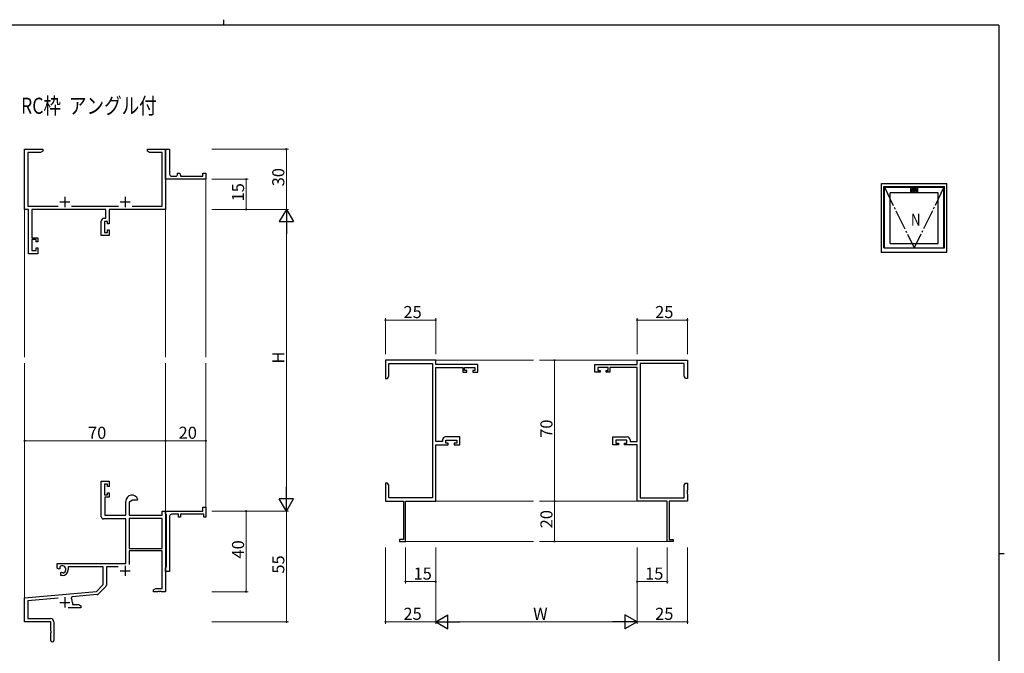
# Model space of a CAD drawing. Extents: x 0 to 793, y 0 to 564.
# Drawn here: x 287 to 776, y 249 to 564 of the extents above; entities that cross this region are included whole.
import ezdxf

# ---------------------------------------------------------------- set-up
doc = ezdxf.new("R2010")
doc.units = 0
doc.linetypes.add('YCENTER_1', pattern=[13, 10, -1, 1, -1])
doc.layers.add('USER1', color=3, linetype='CONTINUOUS')
doc.layers.add('YKK_ZWAK', color=7, linetype='CONTINUOUS')
for name, color, linetype, lineweight in [('YKK_11', 7, 'CONTINUOUS', 30), ('YKK_12', 2, 'CONTINUOUS', 13), ('YKK_A1', 4, 'CONTINUOUS', 30), ('YKK_D', 6, 'CONTINUOUS', 13)]:
    doc.layers.add(name, color=color, linetype=linetype, lineweight=lineweight)
doc.styles.get("Standard").update_dxf_attribs({"font": 'ROMANS.SHX', "bigfont": 'EXTFONT.SHX'})
doc.styles.add('text-b', font='extslim2.shx', dxfattribs={"width": 0.8, "bigfont": 'extfont2.shx'})

# ---------------------------------------------------------------- blocks, each defined once
blk = doc.blocks.new('A201')
at = {"layer": 'YKK_ZWAK', "color": 254, "linetype": 'Continuous'}
for p, q in [((571, 410), (21, 410)), ((571, 410), (571, 35)), ((571, 222.5), (573, 222.5))]:
    blk.add_line(p, q, dxfattribs=at)
at = {"layer": 'YKK_ZWAK', "color": 8, "linetype": 'Continuous'}
blk.add_line((296.01, 412), (296.01, 410), dxfattribs=at)

msp = doc.modelspace()

# ---------------------------------------------------------------- linework, layer by layer
at = {"layer": 'YKK_11', "color": 0, "linetype": 'ByBlock', "lineweight": -2}
for p, q in [((288.99, 469.89), (288.99, 499.89)), ((288.99, 499.89), (297.99, 499.89)), ((297.99, 498.89), (296.9, 498.26)), ((297.99, 499.89), (297.99, 498.89)), ((349.99, 498.89), (349.99, 499.89)), ((349.99, 499.89), (353.53, 499.89)), ((351.08, 498.26), (349.99, 498.89)), ((353.53, 499.89), (353.71, 499.77)), ((353.71, 499.77), (354.26, 499.77)), ((354.26, 499.77), (354.45, 499.89)), ((354.45, 499.89), (354.53, 499.89)), ((354.53, 499.89), (354.71, 499.77)), ((354.71, 499.77), (355.26, 499.77)), ((355.26, 499.77), (355.45, 499.89)), ((355.45, 499.89), (358.99, 499.89)), ((358.99, 486.39), (358.99, 499.89)), ((358.99, 499.89), (360.99, 499.89)), ((358.99, 499.89), (358.99, 469.89)), ((360.99, 499.89), (360.99, 487.39)), ((296.9, 498.26), (290.62, 498.26)), ((290.62, 498.26), (290.62, 471.52)), ((357.36, 498.26), (351.08, 498.26)), ((357.36, 471.52), (357.36, 498.26)), ((358.99, 484.89), (358.99, 486.39)), ((378.99, 484.89), (358.99, 484.89)), ((361.99, 486.39), (363.99, 486.39)), ((364.99, 487.39), (364.99, 487.89)), ((364.99, 487.89), (365.49, 487.89)), ((366.49, 486.89), (366.49, 486.39)), ((366.49, 486.39), (377.49, 486.39)), ((377.49, 486.39), (377.49, 487.89)), ((377.49, 487.89), (378.99, 487.89)), ((378.99, 487.89), (378.99, 484.89)), ((290.99, 469.89), (288.99, 469.89)), ((290.62, 471.52), (305.64, 471.52)), ((290.99, 447.89), (290.99, 469.89)), ((329.36, 469.89), (292.62, 469.89)), ((292.62, 469.89), (292.62, 455.69)), ((312.34, 471.52), (335.64, 471.52)), ((329.36, 465.49), (329.36, 469.89)), ((358.99, 469.89), (330.99, 469.89)), ((330.99, 469.89), (330.99, 462.69)), ((342.34, 471.52), (357.36, 471.52)), ((328.59, 465.49), (329.36, 465.49)), ((327.09, 456.89), (327.09, 463.99)), ((330.19, 463.86), (328.72, 463.86)), ((328.72, 463.86), (328.72, 458.39)), ((330.19, 462.69), (330.19, 463.86)), ((330.99, 462.69), (330.19, 462.69)), ((292.62, 455.69), (295.59, 455.69)), ((294.79, 454.89), (292.62, 454.89)), ((292.62, 454.89), (292.62, 449.39)), ((294.79, 453.79), (294.79, 454.89)), ((295.59, 455.69), (295.59, 453.79)), ((330.99, 456.89), (327.09, 456.89)), ((328.72, 458.39), (330.19, 458.39)), ((330.19, 458.39), (330.19, 459.69)), ((330.19, 459.69), (330.99, 459.69)), ((330.99, 459.69), (330.99, 456.89)), ((295.59, 453.79), (294.79, 453.79)), ((294.79, 449.39), (294.79, 450.79)), ((294.79, 450.79), (295.59, 450.79)), ((295.59, 450.79), (295.59, 447.89)), ((295.59, 447.89), (290.99, 447.89)), ((292.62, 449.39), (294.79, 449.39)), ((493.18, 394.89), (468.18, 394.89)), ((468.18, 394.89), (468.18, 385.89)), ((469.81, 386.99), (469.81, 393.26)), ((469.81, 393.26), (491.55, 393.26)), ((491.55, 393.26), (491.55, 326.52)), ((493.18, 392.89), (493.18, 394.89)), ((514.18, 392.89), (493.18, 392.89)), ((493.18, 354.52), (493.18, 391.26)), ((493.18, 391.26), (506.68, 391.26)), ((506.68, 391.26), (506.68, 388.99)), ((507.48, 389.79), (507.48, 391.26)), ((507.48, 391.26), (512.68, 391.26)), ((512.68, 391.26), (512.68, 389.79)), ((514.18, 388.99), (514.18, 392.89)), ((572.18, 388.99), (572.18, 392.89)), ((572.18, 392.89), (593.18, 392.89)), ((578.88, 391.26), (573.68, 391.26)), ((573.68, 391.26), (573.68, 389.79)), ((578.88, 389.79), (578.88, 391.26)), ((593.18, 391.26), (579.68, 391.26)), ((579.68, 391.26), (579.68, 388.99)), ((593.18, 392.89), (593.18, 394.89)), ((593.18, 394.89), (618.18, 394.89)), ((593.18, 354.52), (593.18, 391.26)), ((594.81, 393.26), (594.81, 326.52)), ((616.55, 393.26), (594.81, 393.26)), ((616.55, 386.99), (616.55, 393.26)), ((618.18, 394.89), (618.18, 385.89)), ((469.18, 385.89), (469.81, 386.99)), ((506.68, 388.99), (508.58, 388.99)), ((508.58, 389.79), (507.48, 389.79)), ((508.58, 388.99), (508.58, 389.79)), ((512.68, 389.79), (511.58, 389.79)), ((511.58, 389.79), (511.58, 388.99)), ((511.58, 388.99), (514.18, 388.99)), ((574.78, 388.99), (572.18, 388.99)), ((573.68, 389.79), (574.78, 389.79)), ((574.78, 389.79), (574.78, 388.99)), ((577.78, 388.99), (577.78, 389.79)), ((577.78, 389.79), (578.88, 389.79)), ((579.68, 388.99), (577.78, 388.99)), ((617.18, 385.89), (616.55, 386.99)), ((468.18, 385.89), (469.18, 385.89)), ((618.18, 385.89), (617.18, 385.89)), ((496.58, 354.52), (493.18, 354.52)), ((493.18, 324.89), (493.18, 352.89)), ((493.18, 352.89), (499.38, 352.89)), ((496.58, 355.29), (496.58, 354.52)), ((505.18, 356.79), (498.08, 356.79)), ((498.21, 353.69), (498.21, 355.16)), ((498.21, 355.16), (503.68, 355.16)), ((499.38, 353.69), (498.21, 353.69)), ((499.38, 352.89), (499.38, 353.69)), ((503.68, 353.69), (502.38, 353.69)), ((502.38, 353.69), (502.38, 352.89)), ((502.38, 352.89), (505.18, 352.89)), ((503.68, 355.16), (503.68, 353.69)), ((505.18, 352.89), (505.18, 356.79)), ((581.18, 352.89), (581.18, 356.79)), ((581.18, 356.79), (588.28, 356.79)), ((583.98, 352.89), (581.18, 352.89)), ((588.15, 355.16), (582.68, 355.16)), ((582.68, 355.16), (582.68, 353.69)), ((582.68, 353.69), (583.98, 353.69)), ((583.98, 353.69), (583.98, 352.89)), ((586.98, 352.89), (586.98, 353.69)), ((586.98, 353.69), (588.15, 353.69)), ((593.18, 352.89), (586.98, 352.89)), ((588.15, 353.69), (588.15, 355.16)), ((589.78, 355.29), (589.78, 354.52)), ((589.78, 354.52), (593.18, 354.52)), ((593.18, 324.89), (593.18, 352.89)), ((327.09, 317.09), (327.09, 334.89)), ((327.09, 334.89), (330.99, 334.89)), ((330.19, 333.39), (328.72, 333.39)), ((328.72, 333.39), (328.72, 327.99)), ((330.19, 332.09), (330.19, 333.39)), ((330.99, 334.89), (330.99, 332.09)), ((469.18, 333.89), (468.18, 333.89)), ((468.18, 333.89), (468.18, 330.35)), ((469.81, 332.8), (469.18, 333.89)), ((469.81, 326.52), (469.81, 332.8)), ((616.55, 332.8), (617.18, 333.89)), ((616.55, 326.52), (616.55, 332.8)), ((617.18, 333.89), (618.18, 333.89)), ((618.18, 333.89), (618.18, 330.35)), ((328.72, 327.99), (330.19, 327.99)), ((330.99, 332.09), (330.19, 332.09)), ((330.19, 327.99), (330.19, 329.09)), ((330.19, 329.09), (330.99, 329.09)), ((330.99, 329.09), (330.99, 326.79)), ((468.18, 330.35), (468.3, 330.17)), ((468.3, 329.62), (468.18, 329.44)), ((468.18, 329.44), (468.18, 329.35)), ((468.18, 329.35), (468.3, 329.17)), ((468.3, 328.62), (468.18, 328.44)), ((468.18, 328.44), (468.18, 324.89)), ((468.3, 330.17), (468.3, 329.62)), ((468.3, 329.17), (468.3, 328.62)), ((618.18, 330.35), (618.06, 330.17)), ((618.06, 330.17), (618.06, 329.62)), ((618.06, 329.62), (618.18, 329.44)), ((618.18, 329.35), (618.06, 329.17)), ((618.06, 329.17), (618.06, 328.62)), ((618.06, 328.62), (618.18, 328.44)), ((618.18, 329.44), (618.18, 329.35)), ((618.18, 328.44), (618.18, 324.89)), ((330.99, 326.79), (328.89, 326.79)), ((328.89, 326.79), (328.89, 317.89)), ((339.29, 317.89), (339.29, 324.89)), ((342.59, 325.39), (340.92, 324.43)), ((340.92, 324.43), (340.92, 317.89)), ((344.87, 325.39), (342.59, 325.39)), ((345.15, 325.78), (344.87, 325.39)), ((468.18, 324.89), (477.18, 324.89)), ((491.55, 326.52), (469.81, 326.52)), ((477.18, 324.89), (477.18, 305.79)), ((478.18, 304.89), (478.18, 324.89)), ((478.18, 324.89), (493.18, 324.89)), ((608.18, 324.89), (593.18, 324.89)), ((594.81, 326.52), (616.55, 326.52)), ((608.18, 304.89), (608.18, 324.89)), ((618.18, 324.89), (609.18, 324.89)), ((609.18, 324.89), (609.18, 305.79)), ((328.89, 317.89), (339.29, 317.89)), ((340.92, 317.89), (357.36, 317.89)), ((357.36, 317.89), (357.36, 319.89)), ((357.36, 319.89), (358.99, 319.89)), ((358.99, 318.59), (358.99, 319.89)), ((358.99, 319.89), (377.49, 319.89)), ((358.99, 319.89), (358.99, 279.89)), ((359.19, 318.39), (358.99, 318.59)), ((359.49, 318.09), (359.19, 318.39)), ((359.49, 292.19), (359.49, 318.09)), ((365.49, 318.39), (361.99, 318.39)), ((365.49, 316.89), (365.49, 318.39)), ((377.99, 318.39), (366.49, 318.39)), ((366.49, 318.39), (366.49, 316.89)), ((377.49, 319.89), (377.49, 321.89)), ((377.49, 321.89), (378.99, 321.89)), ((377.99, 316.89), (377.99, 318.39)), ((378.99, 321.89), (378.99, 316.89)), ((339.29, 316.09), (328.09, 316.09)), ((339.29, 293.89), (339.29, 316.09)), ((357.36, 316.26), (340.92, 316.26)), ((340.92, 316.26), (340.92, 301.39)), ((357.36, 316.26), (340.92, 316.26)), ((357.36, 301.39), (357.36, 316.26)), ((360.99, 317.39), (360.99, 302.35)), ((366.49, 316.89), (365.49, 316.89)), ((378.99, 316.89), (377.99, 316.89)), ((477.18, 305.79), (475.18, 305.79)), ((475.18, 305.79), (475.18, 304.89)), ((475.18, 304.89), (478.18, 304.89)), ((611.18, 304.89), (608.18, 304.89)), ((609.18, 305.79), (611.18, 305.79)), ((611.18, 305.79), (611.18, 304.89)), ((340.92, 301.39), (357.36, 301.39)), ((357.36, 300.19), (340.92, 300.19)), ((340.92, 300.19), (340.92, 293.32)), ((357.36, 281.52), (357.36, 300.19)), ((360.99, 302.35), (360.87, 302.17)), ((360.87, 302.17), (360.87, 301.62)), ((360.87, 301.62), (360.99, 301.44)), ((360.99, 301.44), (360.99, 297.35)), ((305.19, 291.53), (305.19, 293.89)), ((305.19, 293.89), (339.29, 293.89)), ((360.99, 297.35), (360.87, 297.17)), ((360.87, 297.17), (360.87, 296.62)), ((360.87, 296.62), (360.99, 296.44)), ((360.99, 296.44), (360.99, 289.89)), ((306.09, 291.01), (305.19, 291.53)), ((306.44, 291.21), (306.09, 291.01)), ((306.43, 292.18), (306.46, 291.72)), ((306.46, 291.72), (306.44, 291.21)), ((306.99, 289.45), (307.34, 289.65)), ((306.99, 287.89), (306.99, 289.45)), ((307.34, 289.65), (307.79, 289.42)), ((307.79, 289.42), (308.17, 289.16)), ((327.99, 292.26), (310.69, 292.26)), ((310.69, 292.26), (310.69, 290.89)), ((327.99, 283.39), (327.99, 292.26)), ((335.53, 292.26), (329.62, 292.26)), ((329.62, 292.26), (329.62, 283.13)), ((358.99, 291.69), (359.19, 291.89)), ((358.99, 289.89), (358.99, 291.69)), ((360.99, 289.89), (358.99, 289.89)), ((359.19, 291.89), (359.49, 292.19)), ((307.69, 287.89), (306.99, 287.89)), ((288.99, 276.89), (324.61, 280.01)), ((324.61, 280.01), (327.99, 283.39)), ((329.33, 282.43), (325.6, 278.7)), ((352.99, 280.89), (354.08, 281.52)), ((352.99, 279.89), (352.99, 280.89)), ((355.03, 279.89), (352.99, 279.89)), ((354.08, 281.52), (357.36, 281.52)), ((355.21, 280.01), (355.03, 279.89)), ((355.76, 280.01), (355.21, 280.01)), ((355.95, 279.89), (355.76, 280.01)), ((356.03, 279.89), (355.95, 279.89)), ((356.21, 280.01), (356.03, 279.89)), ((356.76, 280.01), (356.21, 280.01)), ((356.95, 279.89), (356.76, 280.01)), ((358.99, 279.89), (356.95, 279.89)), ((288.99, 264.89), (288.99, 276.89)), ((305.62, 276.71), (290.62, 275.4)), ((290.62, 275.4), (290.62, 266.52)), ((312.51, 277.32), (312.13, 276.55)), ((324.98, 278.41), (312.51, 277.32)), ((312.69, 274.59), (312.69, 273.52)), ((316.99, 271.89), (310.64, 271.89)), ((312.69, 273.52), (315.9, 273.52)), ((315.9, 273.52), (316.99, 272.89)), ((316.99, 272.89), (316.99, 271.89)), ((301.99, 264.89), (288.99, 264.89)), ((290.62, 266.52), (301.89, 266.52)), ((301.99, 260.35), (301.99, 264.89)), ((303.49, 264.92), (303.49, 255.64)), ((302.11, 260.17), (301.99, 260.35)), ((301.99, 259.44), (302.11, 259.62)), ((301.99, 255.64), (301.99, 259.44)), ((302.11, 259.62), (302.11, 260.17))]:
    msp.add_line(p, q, dxfattribs=at)
at = {"layer": 'YKK_11', "color": 2}
for p, q in [((308.99, 476.09), (308.99, 471.09)), ((338.99, 476.09), (338.99, 471.09)), ((306.49, 473.59), (311.49, 473.59)), ((336.49, 473.59), (341.49, 473.59)), ((336.49, 290.19), (341.49, 290.19)), ((338.99, 292.69), (338.99, 287.69)), ((306.49, 274.59), (311.49, 274.59)), ((308.99, 277.09), (308.99, 272.09))]:
    msp.add_line(p, q, dxfattribs=at)
at = {"layer": 'YKK_11', "color": 0, "linetype": 'ByBlock', "lineweight": -2}
for centre, radius, start, end in [((361.99, 487.39), 1, 180.0001, 270.0001), ((363.99, 487.39), 1, 270.0001, 0.0001), ((365.49, 486.89), 1, 0.0001, 90.0001), ((328.59, 463.99), 1.5, 90, 180), ((498.08, 355.29), 1.5, 90, 180), ((588.28, 355.29), 1.5, 0, 90), ((342.29, 324.89), 3, 17.2353, 180), ((361.99, 317.39), 1, 90, 180), ((328.09, 317.09), 1, 180, 270), ((307.69, 290.89), 1.8, 285.3669, 134.6331), ((307.69, 290.89), 3, 270, 360), ((328.62, 283.13), 1, 315, 360), ((308.99, 274.59), 3.7, 0, 31.9633), ((324.89, 279.4), 1, 275, 315), ((301.89, 264.92), 1.6, 0, 90), ((302.74, 255.64), 0.75, 180, 0)]:
    msp.add_arc(centre, radius, start, end, dxfattribs=at)
at = {"layer": 'YKK_12'}
for p, q in [((378.99, 485.19), (378.99, 396.39)), ((288.99, 469.89), (288.99, 396.39)), ((358.99, 469.89), (358.99, 396.39)), ((288.99, 393.39), (288.99, 276.62)), ((358.99, 393.39), (358.99, 319.89)), ((378.99, 393.39), (378.99, 319.89)), ((493.18, 394.89), (541.68, 394.89)), ((593.18, 394.89), (544.68, 394.89)), ((493.18, 324.89), (541.68, 324.89)), ((593.18, 324.89), (544.68, 324.89)), ((478.18, 304.89), (541.68, 304.89)), ((544.68, 304.89), (608.18, 304.89))]:
    msp.add_line(p, q, dxfattribs=at)
at = {"layer": 'YKK_A1'}
for p, q in [((714.58, 482.72), (747.08, 482.72)), ((714.58, 448.72), (714.58, 482.72)), ((715.83, 481.22), (745.83, 481.22)), ((715.83, 450.72), (715.83, 481.22)), ((716.08, 480.87), (730.32, 480.87)), ((716.08, 450.72), (716.08, 480.87)), ((729.2, 478.52), (729.2, 480.62)), ((729.3, 480.72), (732.35, 480.72)), ((729.7, 479.99), (729.7, 478.47)), ((729.71, 479.98), (729.71, 478.47)), ((729.73, 480.02), (731.93, 480.02)), ((729.8, 480.05), (731.85, 480.05)), ((729.98, 479.51), (730.13, 479.51)), ((729.98, 479.11), (729.98, 479.51)), ((729.98, 479.41), (730.08, 479.51)), ((729.98, 479.42), (730.07, 479.51)), ((729.98, 479.42), (730.06, 479.51)), ((729.98, 479.43), (730.06, 479.51)), ((729.98, 479.44), (730.05, 479.51)), ((729.98, 479.45), (730.04, 479.51)), ((729.98, 479.45), (730.04, 479.51)), ((729.98, 479.46), (730.03, 479.51)), ((729.98, 479.47), (730.02, 479.51)), ((729.98, 479.47), (730.02, 479.51)), ((729.98, 479.48), (730.01, 479.51)), ((729.98, 479.49), (730, 479.51)), ((729.98, 479.49), (729.99, 479.51)), ((729.98, 479.5), (729.99, 479.51)), ((729.98, 479.51), (729.98, 479.51)), ((729.98, 479.4), (730.04, 479.46)), ((729.98, 479.39), (730.04, 479.45)), ((729.98, 479.4), (730.04, 479.45)), ((729.98, 479.38), (730.04, 479.44)), ((729.98, 479.37), (730.04, 479.43)), ((729.98, 479.37), (730.04, 479.43)), ((729.98, 479.36), (730.04, 479.42)), ((729.98, 479.35), (730.04, 479.41)), ((729.98, 479.35), (730.04, 479.41)), ((729.98, 479.34), (730.04, 479.4)), ((729.98, 479.33), (730.04, 479.39)), ((729.98, 479.32), (730.04, 479.38)), ((729.98, 479.33), (730.04, 479.38)), ((729.98, 479.31), (730.04, 479.37)), ((729.98, 479.3), (730.04, 479.36)), ((729.98, 479.3), (730.04, 479.36)), ((729.98, 479.29), (730.04, 479.35)), ((729.98, 479.28), (730.04, 479.34)), ((729.98, 479.27), (730.04, 479.33)), ((729.98, 479.28), (730.04, 479.33)), ((729.98, 479.23), (730.08, 479.32)), ((729.98, 479.23), (730.07, 479.32)), ((729.98, 479.24), (730.06, 479.32)), ((729.98, 479.25), (730.05, 479.32)), ((729.98, 479.25), (730.05, 479.32)), ((729.98, 479.26), (730.04, 479.32)), ((730.04, 479.47), (730.09, 479.51)), ((730.04, 479.47), (730.04, 479.32)), ((730.14, 479.47), (730.04, 479.47)), ((730.04, 479.32), (730.14, 479.32)), ((730.04, 479.28), (730.09, 479.32)), ((730.04, 479.28), (730.08, 479.32)), ((730.05, 479.47), (730.1, 479.51)), ((730.05, 479.47), (730.09, 479.51)), ((730.05, 479.28), (730.1, 479.32)), ((730.06, 479.47), (730.11, 479.51)), ((730.06, 479.28), (730.11, 479.32)), ((730.06, 479.28), (730.1, 479.32)), ((730.07, 479.47), (730.11, 479.51)), ((730.07, 479.28), (730.12, 479.32)), ((730.08, 479.47), (730.13, 479.51)), ((730.08, 479.47), (730.12, 479.51)), ((730.08, 479.28), (730.12, 479.32)), ((730.09, 479.47), (730.14, 479.51)), ((730.09, 479.28), (730.14, 479.32)), ((730.09, 479.28), (730.13, 479.32)), ((730.1, 479.47), (730.15, 479.51)), ((730.1, 479.47), (730.14, 479.51)), ((730.1, 479.28), (730.15, 479.32)), ((730.11, 479.47), (730.15, 479.51)), ((730.11, 479.28), (730.16, 479.32)), ((730.11, 479.28), (730.15, 479.32)), ((730.12, 479.47), (730.16, 479.51)), ((730.12, 479.28), (730.17, 479.32)), ((730.13, 479.51), (730.17, 479.51)), ((730.13, 479.47), (730.17, 479.51)), ((730.13, 479.47), (730.17, 479.51)), ((730.13, 479.28), (730.17, 479.32)), ((730.14, 479.47), (730.18, 479.51)), ((730.17, 479.46), (730.14, 479.47)), ((730.14, 479.28), (730.19, 479.33)), ((730.14, 479.32), (730.19, 479.32)), ((730.14, 479.28), (730.18, 479.32)), ((730.21, 479.28), (730.14, 479.28)), ((730.15, 479.46), (730.19, 479.51)), ((730.15, 479.46), (730.19, 479.51)), ((730.15, 479.28), (730.2, 479.33)), ((730.16, 479.46), (730.2, 479.51)), ((730.16, 479.46), (730.21, 479.5)), ((730.16, 479.28), (730.22, 479.34)), ((730.17, 479.51), (730.2, 479.51)), ((730.17, 479.46), (730.21, 479.5)), ((730.19, 479.46), (730.17, 479.46)), ((730.17, 479.28), (730.3, 479.41)), ((730.17, 479.28), (730.3, 479.41)), ((730.18, 479.46), (730.22, 479.5)), ((730.18, 479.46), (730.22, 479.5)), ((730.18, 479.28), (730.3, 479.4)), ((730.19, 479.46), (730.23, 479.5)), ((730.21, 479.45), (730.19, 479.46)), ((730.19, 479.28), (730.3, 479.4)), ((730.19, 479.32), (730.22, 479.34)), ((730.2, 479.51), (730.23, 479.5)), ((730.2, 479.45), (730.24, 479.49)), ((730.2, 479.46), (730.24, 479.49)), ((730.2, 479.46), (730.23, 479.49)), ((730.2, 479.28), (730.3, 479.39)), ((730.2, 479.28), (730.3, 479.38)), ((730.21, 479.45), (730.25, 479.49)), ((730.21, 479.45), (730.25, 479.49)), ((730.23, 479.44), (730.21, 479.45)), ((730.21, 479.28), (730.3, 479.37)), ((730.26, 479.31), (730.21, 479.28)), ((730.22, 479.44), (730.26, 479.48)), ((730.22, 479.44), (730.26, 479.48)), ((730.22, 479.44), (730.26, 479.48)), ((730.22, 479.34), (730.24, 479.36)), ((730.22, 479.29), (730.29, 479.36)), ((730.23, 479.5), (730.25, 479.49)), ((730.23, 479.43), (730.27, 479.47)), ((730.23, 479.43), (730.27, 479.47)), ((730.23, 479.42), (730.27, 479.46)), ((730.24, 479.41), (730.23, 479.44)), ((730.24, 479.42), (730.28, 479.46)), ((730.24, 479.42), (730.28, 479.46)), ((730.24, 479.4), (730.29, 479.45)), ((730.24, 479.41), (730.29, 479.45)), ((730.24, 479.41), (730.28, 479.45)), ((730.24, 479.39), (730.29, 479.44)), ((730.24, 479.38), (730.29, 479.43)), ((730.24, 479.36), (730.3, 479.42)), ((730.24, 479.37), (730.3, 479.42)), ((730.25, 479.39), (730.24, 479.41)), ((730.24, 479.36), (730.25, 479.39)), ((730.24, 479.3), (730.29, 479.35)), ((730.25, 479.49), (730.27, 479.47)), ((730.25, 479.39), (730.29, 479.44)), ((730.25, 479.3), (730.28, 479.33)), ((730.29, 479.34), (730.26, 479.31)), ((730.27, 479.47), (730.29, 479.45)), ((730.29, 479.45), (730.3, 479.42)), ((730.3, 479.39), (730.29, 479.34)), ((730.3, 479.42), (730.3, 479.39)), ((730.32, 481.15), (730.32, 480.72)), ((730.32, 481.15), (731.34, 481.15)), ((730.43, 481.16), (731.23, 481.16)), ((730.43, 479.51), (730.49, 479.51)), ((730.43, 479.28), (730.43, 479.51)), ((730.43, 479.45), (730.49, 479.51)), ((730.43, 479.46), (730.48, 479.51)), ((730.43, 479.46), (730.47, 479.51)), ((730.43, 479.47), (730.47, 479.51)), ((730.43, 479.48), (730.46, 479.51)), ((730.43, 479.48), (730.45, 479.51)), ((730.43, 479.49), (730.45, 479.51)), ((730.43, 479.5), (730.44, 479.51)), ((730.43, 479.51), (730.43, 479.51)), ((730.43, 479.44), (730.49, 479.5)), ((730.43, 479.43), (730.49, 479.49)), ((730.43, 479.44), (730.49, 479.49)), ((730.43, 479.42), (730.49, 479.48)), ((730.43, 479.41), (730.49, 479.47)), ((730.43, 479.41), (730.49, 479.47)), ((730.43, 479.4), (730.49, 479.46)), ((730.43, 479.39), (730.49, 479.45)), ((730.43, 479.38), (730.49, 479.44)), ((730.43, 479.39), (730.49, 479.44)), ((730.43, 479.37), (730.49, 479.43)), ((730.43, 479.36), (730.49, 479.42)), ((730.43, 479.36), (730.49, 479.42)), ((730.43, 479.35), (730.49, 479.41)), ((730.43, 479.34), (730.49, 479.4)), ((730.43, 479.34), (730.49, 479.4)), ((730.43, 479.33), (730.49, 479.39)), ((730.43, 479.32), (730.49, 479.38)), ((730.43, 479.31), (730.49, 479.37)), ((730.43, 479.32), (730.49, 479.37)), ((730.43, 479.3), (730.49, 479.36)), ((730.43, 479.29), (730.49, 479.35)), ((730.43, 479.29), (730.49, 479.35)), ((730.43, 479.28), (730.49, 479.34)), ((730.43, 479.27), (730.49, 479.33)), ((730.43, 479.26), (730.49, 479.32)), ((730.43, 479.27), (730.49, 479.32)), ((730.43, 479.25), (730.49, 479.31)), ((730.43, 479.24), (730.49, 479.3)), ((730.43, 479.24), (730.49, 479.3)), ((730.43, 479.23), (730.49, 479.29)), ((730.43, 479.22), (730.43, 479.28)), ((730.43, 479.22), (730.49, 479.28)), ((730.49, 479.51), (730.49, 479.28)), ((730.49, 479.28), (730.49, 479.24)), ((730.61, 480.72), (730.61, 480.84)), ((730.61, 480.84), (731.04, 480.84)), ((730.62, 480.72), (730.62, 480.81)), ((730.62, 480.81), (731.04, 480.81)), ((730.69, 479.22), (730.76, 479.29)), ((730.69, 479.22), (730.7, 479.28)), ((730.69, 479.21), (730.76, 479.28)), ((730.7, 479.28), (730.7, 479.51)), ((730.7, 479.51), (730.76, 479.51)), ((730.7, 479.45), (730.76, 479.51)), ((730.7, 479.45), (730.76, 479.51)), ((730.7, 479.46), (730.75, 479.51)), ((730.7, 479.47), (730.74, 479.51)), ((730.7, 479.48), (730.74, 479.51)), ((730.7, 479.48), (730.73, 479.51)), ((730.7, 479.49), (730.72, 479.51)), ((730.7, 479.5), (730.72, 479.51)), ((730.7, 479.5), (730.71, 479.51)), ((730.7, 479.44), (730.76, 479.5)), ((730.7, 479.43), (730.76, 479.49)), ((730.7, 479.43), (730.76, 479.49)), ((730.7, 479.42), (730.76, 479.48)), ((730.7, 479.41), (730.76, 479.47)), ((730.7, 479.4), (730.76, 479.46)), ((730.7, 479.41), (730.76, 479.46)), ((730.7, 479.39), (730.76, 479.45)), ((730.7, 479.38), (730.76, 479.44)), ((730.7, 479.38), (730.76, 479.44)), ((730.7, 479.37), (730.76, 479.43)), ((730.7, 479.36), (730.76, 479.42)), ((730.7, 479.35), (730.76, 479.41)), ((730.7, 479.36), (730.76, 479.41)), ((730.7, 479.34), (730.76, 479.4)), ((730.7, 479.33), (730.76, 479.39)), ((730.7, 479.33), (730.76, 479.39)), ((730.7, 479.32), (730.76, 479.38)), ((730.7, 479.31), (730.76, 479.37)), ((730.7, 479.3), (730.76, 479.36)), ((730.7, 479.31), (730.76, 479.36)), ((730.7, 479.29), (730.76, 479.35)), ((730.7, 479.28), (730.76, 479.34)), ((730.7, 479.29), (730.76, 479.34)), ((730.7, 479.27), (730.76, 479.33)), ((730.7, 479.25), (730.76, 479.32)), ((730.7, 479.26), (730.76, 479.32)), ((730.7, 479.25), (730.76, 479.31)), ((730.7, 479.24), (730.76, 479.3)), ((730.7, 479.23), (730.76, 479.29)), ((730.76, 479.28), (730.75, 479.23)), ((730.76, 479.51), (730.76, 479.28)), ((730.9, 479.37), (731.04, 479.51)), ((730.9, 479.38), (731.03, 479.51)), ((730.9, 479.39), (731.02, 479.51)), ((730.9, 479.39), (731.02, 479.51)), ((730.9, 479.4), (731.01, 479.51)), ((730.9, 479.41), (731, 479.5)), ((730.9, 479.42), (730.99, 479.5)), ((730.9, 479.42), (730.98, 479.5)), ((730.9, 479.42), (730.92, 479.46)), ((730.9, 479.4), (730.9, 479.42)), ((730.9, 479.37), (730.9, 479.4)), ((730.92, 479.35), (730.9, 479.37)), ((730.91, 479.43), (730.97, 479.5)), ((730.91, 479.45), (730.95, 479.49)), ((730.91, 479.36), (730.96, 479.42)), ((730.91, 479.37), (730.96, 479.42)), ((730.91, 479.36), (730.96, 479.41)), ((730.91, 479.35), (730.96, 479.4)), ((730.91, 479.35), (730.96, 479.4)), ((730.92, 479.46), (730.94, 479.48)), ((730.92, 479.35), (730.96, 479.39)), ((730.92, 479.34), (730.97, 479.38)), ((730.92, 479.34), (730.96, 479.38)), ((730.93, 479.33), (730.92, 479.35)), ((730.93, 479.33), (730.97, 479.38)), ((730.93, 479.33), (730.98, 479.37)), ((730.93, 479.33), (730.97, 479.37)), ((730.96, 479.31), (730.93, 479.33)), ((730.94, 479.48), (730.97, 479.5)), ((730.94, 479.32), (730.98, 479.37)), ((730.94, 479.32), (730.98, 479.36)), ((730.95, 479.32), (730.99, 479.36)), ((730.95, 479.32), (730.99, 479.36)), ((730.98, 479.45), (730.96, 479.42)), ((730.96, 479.42), (730.96, 479.4)), ((730.96, 479.4), (730.96, 479.38)), ((730.96, 479.38), (730.97, 479.37)), ((730.96, 479.32), (731, 479.36)), ((730.96, 479.31), (731, 479.35)), ((730.99, 479.3), (730.96, 479.31)), ((730.97, 479.5), (731.01, 479.51)), ((730.97, 479.37), (731, 479.35)), ((730.97, 479.31), (731.01, 479.35)), ((730.97, 479.31), (731.01, 479.35)), ((730.98, 479.45), (731.05, 479.51)), ((731.01, 479.46), (730.98, 479.45)), ((730.98, 479.3), (731.02, 479.35)), ((730.98, 479.31), (731.02, 479.35)), ((730.99, 479.3), (731.03, 479.35)), ((730.99, 479.3), (731.04, 479.34)), ((731.04, 479.29), (730.99, 479.3)), ((731, 479.46), (731.05, 479.51)), ((731, 479.35), (731.05, 479.34)), ((731, 479.3), (731.05, 479.34)), ((731, 479.3), (731.04, 479.34)), ((731.01, 479.51), (731.05, 479.51)), ((731.01, 479.46), (731.06, 479.51)), ((731.05, 479.47), (731.01, 479.46)), ((731.01, 479.3), (731.05, 479.34)), ((731.02, 479.46), (731.07, 479.51)), ((731.02, 479.3), (731.06, 479.34)), ((731.02, 479.3), (731.06, 479.34)), ((731.03, 479.46), (731.07, 479.51)), ((731.03, 479.29), (731.07, 479.34)), ((731.04, 480.84), (731.04, 480.72)), ((731.04, 480.81), (731.04, 480.72)), ((731.04, 479.46), (731.09, 479.51)), ((731.04, 479.46), (731.08, 479.51)), ((731.04, 479.29), (731.08, 479.33)), ((731.04, 479.29), (731.08, 479.33)), ((731.09, 479.28), (731.04, 479.29)), ((731.05, 479.51), (731.09, 479.51)), ((731.05, 479.47), (731.09, 479.51)), ((731.09, 479.46), (731.05, 479.47)), ((731.05, 479.34), (731.11, 479.33)), ((731.05, 479.29), (731.09, 479.33)), ((731.05, 479.29), (731.09, 479.33)), ((731.06, 479.46), (731.1, 479.5)), ((731.06, 479.46), (731.1, 479.5)), ((731.06, 479.29), (731.11, 479.33)), ((731.06, 479.29), (731.1, 479.33)), ((731.07, 479.46), (731.11, 479.5)), ((731.07, 479.29), (731.11, 479.33)), ((731.08, 479.46), (731.12, 479.5)), ((731.08, 479.46), (731.11, 479.5)), ((731.08, 479.28), (731.12, 479.33)), ((731.08, 479.29), (731.12, 479.33)), ((731.09, 479.51), (731.13, 479.5)), ((731.09, 479.46), (731.13, 479.5)), ((731.09, 479.46), (731.13, 479.5)), ((731.12, 479.45), (731.09, 479.46)), ((731.09, 479.28), (731.13, 479.32)), ((731.09, 479.28), (731.13, 479.32)), ((731.12, 479.28), (731.09, 479.28)), ((731.1, 479.45), (731.14, 479.49)), ((731.1, 479.46), (731.14, 479.49)), ((731.1, 479.28), (731.14, 479.32)), ((731.11, 479.45), (731.14, 479.49)), ((731.11, 479.45), (731.15, 479.48)), ((731.11, 479.33), (731.15, 479.32)), ((731.11, 479.28), (731.15, 479.32)), ((731.11, 479.28), (731.15, 479.32)), ((731.12, 479.45), (731.16, 479.48)), ((731.12, 479.45), (731.15, 479.48)), ((731.14, 479.42), (731.12, 479.45)), ((731.12, 479.27), (731.16, 479.31)), ((731.12, 479.28), (731.16, 479.31)), ((731.13, 479.5), (731.16, 479.48)), ((731.13, 479.44), (731.16, 479.48)), ((731.13, 479.43), (731.17, 479.47)), ((731.13, 479.44), (731.17, 479.47)), ((731.13, 479.27), (731.17, 479.31)), ((731.13, 479.27), (731.16, 479.31)), ((731.13, 479.27), (731.17, 479.3)), ((731.14, 479.43), (731.17, 479.47)), ((731.14, 479.42), (731.18, 479.46)), ((731.14, 479.43), (731.18, 479.46)), ((731.16, 479.39), (731.14, 479.42)), ((731.14, 479.26), (731.18, 479.3)), ((731.14, 479.26), (731.18, 479.3)), ((731.15, 479.42), (731.18, 479.46)), ((731.15, 479.41), (731.19, 479.45)), ((731.15, 479.41), (731.19, 479.45)), ((731.15, 479.4), (731.19, 479.44)), ((731.15, 479.4), (731.19, 479.44)), ((731.15, 479.32), (731.18, 479.29)), ((731.15, 479.26), (731.19, 479.29)), ((731.15, 479.26), (731.18, 479.29)), ((731.16, 479.48), (731.19, 479.45)), ((731.16, 479.39), (731.2, 479.43)), ((731.16, 479.39), (731.2, 479.43)), ((731.22, 479.39), (731.16, 479.39)), ((731.16, 479.25), (731.2, 479.29)), ((731.16, 479.25), (731.19, 479.29)), ((731.16, 479.24), (731.21, 479.28)), ((731.16, 479.24), (731.2, 479.28)), ((731.17, 479.39), (731.2, 479.42)), ((731.18, 479.39), (731.2, 479.42)), ((731.18, 479.29), (731.21, 479.28)), ((731.19, 479.45), (731.2, 479.42)), ((731.19, 479.39), (731.21, 479.41)), ((731.19, 479.39), (731.21, 479.41)), ((731.2, 479.42), (731.22, 479.39)), ((731.2, 479.39), (731.21, 479.41)), ((731.21, 479.39), (731.22, 479.4)), ((731.21, 479.39), (731.21, 479.4)), ((731.34, 481.15), (731.34, 480.72)), ((731.34, 480.87), (745.58, 480.87)), ((731.35, 479.51), (731.4, 479.51)), ((731.35, 479.11), (731.35, 479.51)), ((731.35, 479.45), (731.4, 479.51)), ((731.35, 479.46), (731.4, 479.51)), ((731.35, 479.46), (731.39, 479.51)), ((731.35, 479.47), (731.39, 479.51)), ((731.35, 479.48), (731.38, 479.51)), ((731.35, 479.48), (731.37, 479.51)), ((731.35, 479.49), (731.37, 479.51)), ((731.35, 479.5), (731.36, 479.51)), ((731.35, 479.5), (731.35, 479.51)), ((731.35, 479.44), (731.4, 479.5)), ((731.35, 479.43), (731.4, 479.49)), ((731.35, 479.43), (731.4, 479.49)), ((731.35, 479.42), (731.4, 479.48)), ((731.35, 479.41), (731.4, 479.47)), ((731.35, 479.4), (731.4, 479.46)), ((731.35, 479.41), (731.4, 479.46)), ((731.35, 479.39), (731.4, 479.45)), ((731.35, 479.38), (731.4, 479.44)), ((731.35, 479.38), (731.4, 479.44)), ((731.35, 479.37), (731.4, 479.43)), ((731.35, 479.36), (731.4, 479.42)), ((731.35, 479.35), (731.4, 479.41)), ((731.35, 479.36), (731.4, 479.41)), ((731.35, 479.34), (731.4, 479.4)), ((731.35, 479.33), (731.4, 479.39)), ((731.35, 479.34), (731.4, 479.39)), ((731.35, 479.32), (731.4, 479.38)), ((731.35, 479.31), (731.4, 479.37)), ((731.35, 479.31), (731.4, 479.37)), ((731.35, 479.3), (731.4, 479.36)), ((731.35, 479.29), (731.4, 479.35)), ((731.35, 479.24), (731.45, 479.34)), ((731.35, 479.25), (731.44, 479.34)), ((731.35, 479.26), (731.43, 479.34)), ((731.35, 479.26), (731.42, 479.34)), ((731.35, 479.27), (731.42, 479.34)), ((731.35, 479.28), (731.41, 479.34)), ((731.35, 479.29), (731.4, 479.34)), ((731.35, 479.23), (731.4, 479.29)), ((731.35, 479.24), (731.4, 479.29)), ((731.35, 479.22), (731.4, 479.28)), ((731.4, 479.51), (731.4, 479.34)), ((731.4, 479.34), (731.62, 479.34)), ((731.4, 479.3), (731.4, 479.11)), ((731.62, 479.3), (731.4, 479.3)), ((731.41, 479.3), (731.46, 479.34)), ((731.41, 479.3), (731.45, 479.34)), ((731.42, 479.3), (731.47, 479.34)), ((731.43, 479.3), (731.47, 479.34)), ((731.44, 479.3), (731.49, 479.34)), ((731.44, 479.3), (731.48, 479.34)), ((731.45, 479.3), (731.5, 479.34)), ((731.46, 479.3), (731.51, 479.34)), ((731.46, 479.3), (731.5, 479.34)), ((731.47, 479.3), (731.52, 479.34)), ((731.48, 479.3), (731.52, 479.34)), ((731.49, 479.3), (731.54, 479.34)), ((731.49, 479.3), (731.53, 479.34)), ((731.5, 479.3), (731.55, 479.34)), ((731.51, 479.3), (731.56, 479.34)), ((731.51, 479.3), (731.55, 479.34)), ((731.52, 479.3), (731.57, 479.34)), ((731.53, 479.3), (731.58, 479.34)), ((731.53, 479.3), (731.57, 479.34)), ((731.54, 479.3), (731.59, 479.34)), ((731.55, 479.3), (731.59, 479.34)), ((731.56, 479.3), (731.61, 479.34)), ((731.56, 479.3), (731.6, 479.34)), ((731.57, 479.3), (731.62, 479.34)), ((731.58, 479.3), (731.68, 479.4)), ((731.58, 479.3), (731.68, 479.39)), ((731.59, 479.3), (731.68, 479.38)), ((731.6, 479.3), (731.68, 479.38)), ((731.61, 479.3), (731.68, 479.37)), ((731.61, 479.3), (731.68, 479.36)), ((731.62, 479.51), (731.68, 479.51)), ((731.62, 479.34), (731.62, 479.51)), ((731.62, 479.45), (731.68, 479.51)), ((731.62, 479.46), (731.67, 479.51)), ((731.62, 479.47), (731.66, 479.51)), ((731.62, 479.47), (731.66, 479.51)), ((731.62, 479.48), (731.65, 479.51)), ((731.62, 479.49), (731.64, 479.51)), ((731.62, 479.5), (731.63, 479.51)), ((731.62, 479.5), (731.63, 479.51)), ((731.62, 479.51), (731.62, 479.51)), ((731.62, 479.44), (731.68, 479.5)), ((731.62, 479.45), (731.68, 479.5)), ((731.62, 479.43), (731.68, 479.49)), ((731.62, 479.42), (731.68, 479.48)), ((731.62, 479.43), (731.68, 479.48)), ((731.62, 479.41), (731.68, 479.47)), ((731.62, 479.4), (731.68, 479.46)), ((731.62, 479.4), (731.68, 479.46)), ((731.62, 479.39), (731.68, 479.45)), ((731.62, 479.38), (731.68, 479.44)), ((731.62, 479.37), (731.68, 479.43)), ((731.62, 479.38), (731.68, 479.43)), ((731.62, 479.36), (731.68, 479.42)), ((731.62, 479.35), (731.68, 479.41)), ((731.62, 479.35), (731.68, 479.41)), ((731.62, 479.3), (731.68, 479.36)), ((731.62, 479.29), (731.68, 479.35)), ((731.62, 479.28), (731.68, 479.34)), ((731.62, 479.28), (731.68, 479.34)), ((731.62, 479.27), (731.68, 479.33)), ((731.62, 479.26), (731.68, 479.32)), ((731.62, 479.25), (731.68, 479.31)), ((731.62, 479.26), (731.68, 479.31)), ((731.62, 479.11), (731.62, 479.3)), ((731.62, 479.24), (731.68, 479.3)), ((731.62, 479.23), (731.68, 479.29)), ((731.62, 479.23), (731.68, 479.29)), ((731.68, 479.51), (731.68, 479.11)), ((731.95, 479.99), (731.95, 478.47)), ((731.95, 478.47), (731.95, 479.98)), ((732.45, 480.62), (732.45, 478.52)), ((745.58, 450.72), (745.58, 480.87)), ((745.83, 450.72), (745.83, 481.22)), ((747.08, 448.72), (747.08, 482.72)), ((718.98, 452.97), (718.98, 478.17)), ((742.68, 478.17), (718.98, 478.17)), ((729.25, 478.47), (732.4, 478.47)), ((729.98, 479.22), (730.04, 479.28)), ((729.98, 479.21), (730.04, 479.27)), ((729.98, 479.2), (730.04, 479.26)), ((729.98, 479.21), (730.04, 479.26)), ((729.98, 479.19), (730.04, 479.25)), ((729.98, 479.18), (730.04, 479.24)), ((729.98, 479.18), (730.04, 479.24)), ((729.98, 479.17), (730.04, 479.23)), ((729.98, 479.16), (730.04, 479.22)), ((729.98, 479.15), (730.04, 479.21)), ((729.98, 479.16), (730.04, 479.21)), ((729.98, 479.14), (730.04, 479.2)), ((729.98, 479.13), (730.04, 479.19)), ((729.98, 479.13), (730.04, 479.19)), ((729.98, 479.12), (730.04, 479.18)), ((729.98, 479.11), (730.04, 479.17)), ((729.98, 479.11), (730.04, 479.16)), ((730.04, 479.11), (729.98, 479.11)), ((729.99, 479.11), (730.04, 479.16)), ((730, 479.11), (730.04, 479.15)), ((730, 479.11), (730.04, 479.14)), ((730.01, 479.11), (730.04, 479.14)), ((730.02, 479.11), (730.04, 479.13)), ((730.03, 479.11), (730.04, 479.12)), ((730.03, 479.11), (730.04, 479.12)), ((730.04, 479.28), (730.04, 479.11)), ((730.14, 479.28), (730.04, 479.28)), ((730.43, 479.21), (730.49, 479.27)), ((730.43, 479.22), (730.49, 479.27)), ((730.43, 479.21), (730.49, 479.26)), ((730.43, 479.2), (730.49, 479.25)), ((730.44, 479.18), (730.43, 479.22)), ((730.44, 479.2), (730.49, 479.25)), ((730.44, 479.19), (730.49, 479.24)), ((730.44, 479.18), (730.49, 479.23)), ((730.44, 479.19), (730.49, 479.23)), ((730.44, 479.18), (730.49, 479.22)), ((730.46, 479.15), (730.44, 479.18)), ((730.45, 479.17), (730.49, 479.22)), ((730.45, 479.16), (730.49, 479.21)), ((730.45, 479.17), (730.49, 479.21)), ((730.45, 479.16), (730.5, 479.2)), ((730.46, 479.15), (730.5, 479.2)), ((730.46, 479.15), (730.51, 479.19)), ((730.46, 479.15), (730.5, 479.19)), ((730.49, 479.13), (730.46, 479.15)), ((730.47, 479.14), (730.51, 479.18)), ((730.47, 479.14), (730.51, 479.18)), ((730.48, 479.13), (730.52, 479.18)), ((730.48, 479.14), (730.52, 479.18)), ((730.48, 479.13), (730.52, 479.17)), ((730.49, 479.24), (730.49, 479.21)), ((730.49, 479.21), (730.51, 479.19)), ((730.49, 479.13), (730.53, 479.17)), ((730.49, 479.13), (730.53, 479.17)), ((730.53, 479.12), (730.49, 479.13)), ((730.5, 479.12), (730.54, 479.17)), ((730.5, 479.12), (730.54, 479.16)), ((730.51, 479.19), (730.53, 479.17)), ((730.51, 479.12), (730.55, 479.16)), ((730.52, 479.12), (730.56, 479.16)), ((730.52, 479.12), (730.56, 479.16)), ((730.53, 479.17), (730.55, 479.16)), ((730.53, 479.12), (730.58, 479.16)), ((730.53, 479.12), (730.57, 479.16)), ((730.59, 479.11), (730.53, 479.12)), ((730.54, 479.12), (730.59, 479.16)), ((730.55, 479.16), (730.58, 479.16)), ((730.55, 479.11), (730.6, 479.16)), ((730.55, 479.11), (730.59, 479.16)), ((730.56, 479.11), (730.62, 479.16)), ((730.56, 479.11), (730.61, 479.16)), ((730.57, 479.11), (730.62, 479.17)), ((730.58, 479.16), (730.64, 479.17)), ((730.58, 479.11), (730.64, 479.17)), ((730.58, 479.11), (730.63, 479.17)), ((730.59, 479.11), (730.66, 479.18)), ((730.64, 479.12), (730.59, 479.11)), ((730.6, 479.11), (730.67, 479.19)), ((730.61, 479.11), (730.76, 479.26)), ((730.61, 479.11), (730.76, 479.26)), ((730.62, 479.11), (730.76, 479.25)), ((730.63, 479.11), (730.75, 479.24)), ((730.64, 479.12), (730.75, 479.23)), ((730.64, 479.17), (730.68, 479.19)), ((730.69, 479.13), (730.64, 479.12)), ((730.65, 479.12), (730.75, 479.22)), ((730.66, 479.12), (730.75, 479.21)), ((730.67, 479.12), (730.75, 479.2)), ((730.68, 479.19), (730.76, 479.27)), ((730.68, 479.19), (730.69, 479.22)), ((730.68, 479.13), (730.74, 479.19)), ((730.69, 479.13), (730.74, 479.18)), ((730.72, 479.15), (730.69, 479.13)), ((730.71, 479.14), (730.73, 479.16)), ((730.74, 479.19), (730.72, 479.15)), ((730.75, 479.23), (730.74, 479.19)), ((730.88, 479.21), (730.88, 479.25)), ((730.88, 479.25), (730.94, 479.25)), ((730.88, 479.21), (730.93, 479.25)), ((730.88, 479.21), (730.92, 479.25)), ((730.88, 479.22), (730.92, 479.25)), ((730.88, 479.23), (730.91, 479.25)), ((730.88, 479.23), (730.9, 479.25)), ((730.88, 479.24), (730.9, 479.25)), ((730.88, 479.25), (730.89, 479.25)), ((730.9, 479.17), (730.88, 479.21)), ((730.89, 479.2), (730.94, 479.25)), ((730.89, 479.2), (730.94, 479.25)), ((730.89, 479.19), (730.94, 479.24)), ((730.89, 479.19), (730.94, 479.24)), ((730.9, 479.18), (730.94, 479.23)), ((730.9, 479.17), (730.94, 479.22)), ((730.9, 479.18), (730.94, 479.22)), ((730.9, 479.17), (730.95, 479.21)), ((730.93, 479.14), (730.9, 479.17)), ((730.91, 479.17), (730.95, 479.21)), ((730.91, 479.16), (730.95, 479.2)), ((730.91, 479.16), (730.95, 479.2)), ((730.92, 479.15), (730.96, 479.19)), ((730.92, 479.15), (730.96, 479.19)), ((730.92, 479.15), (730.96, 479.19)), ((730.93, 479.14), (730.97, 479.18)), ((730.93, 479.14), (730.97, 479.18)), ((730.97, 479.13), (730.93, 479.14)), ((730.94, 479.25), (730.94, 479.22)), ((730.94, 479.22), (730.95, 479.2)), ((730.94, 479.14), (730.98, 479.17)), ((730.94, 479.14), (730.97, 479.17)), ((730.95, 479.2), (730.97, 479.18)), ((730.95, 479.13), (730.99, 479.17)), ((730.95, 479.13), (730.98, 479.17)), ((730.96, 479.13), (731, 479.17)), ((730.96, 479.13), (730.99, 479.17)), ((730.97, 479.18), (730.99, 479.17)), ((730.97, 479.12), (731.01, 479.16)), ((730.97, 479.13), (731, 479.16)), ((731.01, 479.12), (730.97, 479.13)), ((730.98, 479.12), (731.02, 479.16)), ((730.98, 479.12), (731.01, 479.16)), ((730.99, 479.17), (731.03, 479.16)), ((730.99, 479.12), (731.03, 479.16)), ((730.99, 479.12), (731.03, 479.16)), ((731, 479.12), (731.04, 479.16)), ((731.01, 479.12), (731.05, 479.16)), ((731.01, 479.12), (731.05, 479.16)), ((731.07, 479.11), (731.01, 479.12)), ((731.02, 479.11), (731.06, 479.16)), ((731.03, 479.16), (731.07, 479.16)), ((731.03, 479.11), (731.07, 479.16)), ((731.03, 479.11), (731.07, 479.16)), ((731.04, 479.11), (731.08, 479.16)), ((731.05, 479.11), (731.1, 479.16)), ((731.05, 479.11), (731.09, 479.16)), ((731.06, 479.11), (731.11, 479.16)), ((731.06, 479.11), (731.11, 479.16)), ((731.07, 479.11), (731.13, 479.17)), ((731.07, 479.16), (731.09, 479.16)), ((731.1, 479.12), (731.07, 479.11)), ((731.08, 479.11), (731.15, 479.18)), ((731.09, 479.11), (731.22, 479.25)), ((731.09, 479.16), (731.12, 479.16)), ((731.1, 479.11), (731.22, 479.24)), ((731.14, 479.13), (731.1, 479.12)), ((731.11, 479.12), (731.23, 479.24)), ((731.11, 479.12), (731.23, 479.23)), ((731.14, 479.26), (731.12, 479.28)), ((731.12, 479.12), (731.23, 479.23)), ((731.12, 479.16), (731.14, 479.17)), ((731.13, 479.12), (731.23, 479.22)), ((731.16, 479.25), (731.14, 479.26)), ((731.14, 479.13), (731.23, 479.21)), ((731.14, 479.17), (731.16, 479.19)), ((731.18, 479.14), (731.14, 479.13)), ((731.16, 479.2), (731.22, 479.26)), ((731.16, 479.24), (731.16, 479.25)), ((731.16, 479.19), (731.22, 479.25)), ((731.17, 479.22), (731.16, 479.24)), ((731.16, 479.2), (731.17, 479.22)), ((731.16, 479.19), (731.16, 479.2)), ((731.16, 479.13), (731.22, 479.2)), ((731.17, 479.23), (731.21, 479.28)), ((731.17, 479.22), (731.21, 479.27)), ((731.17, 479.23), (731.21, 479.27)), ((731.17, 479.21), (731.22, 479.26)), ((731.17, 479.14), (731.22, 479.19)), ((731.2, 479.17), (731.18, 479.14)), ((731.22, 479.19), (731.2, 479.17)), ((731.21, 479.28), (731.22, 479.25)), ((731.22, 479.25), (731.23, 479.23)), ((731.23, 479.23), (731.22, 479.19)), ((731.35, 479.21), (731.4, 479.27)), ((731.35, 479.21), (731.4, 479.27)), ((731.35, 479.2), (731.4, 479.26)), ((731.35, 479.19), (731.4, 479.25)), ((731.35, 479.19), (731.4, 479.25)), ((731.35, 479.18), (731.4, 479.24)), ((731.35, 479.17), (731.4, 479.23)), ((731.35, 479.16), (731.4, 479.22)), ((731.35, 479.17), (731.4, 479.22)), ((731.35, 479.15), (731.4, 479.21)), ((731.35, 479.14), (731.4, 479.2)), ((731.35, 479.14), (731.4, 479.2)), ((731.35, 479.13), (731.4, 479.19)), ((731.35, 479.12), (731.4, 479.18)), ((731.35, 479.11), (731.4, 479.17)), ((731.35, 479.12), (731.4, 479.17)), ((731.35, 479.11), (731.4, 479.16)), ((731.4, 479.11), (731.35, 479.11)), ((731.36, 479.11), (731.4, 479.15)), ((731.37, 479.11), (731.4, 479.15)), ((731.38, 479.11), (731.4, 479.14)), ((731.38, 479.11), (731.4, 479.13)), ((731.39, 479.11), (731.4, 479.12)), ((731.4, 479.11), (731.4, 479.12)), ((731.62, 479.22), (731.68, 479.28)), ((731.62, 479.21), (731.68, 479.27)), ((731.62, 479.2), (731.68, 479.26)), ((731.62, 479.21), (731.68, 479.26)), ((731.62, 479.19), (731.68, 479.25)), ((731.62, 479.18), (731.68, 479.24)), ((731.62, 479.18), (731.68, 479.24)), ((731.62, 479.17), (731.68, 479.23)), ((731.62, 479.16), (731.68, 479.22)), ((731.62, 479.16), (731.68, 479.22)), ((731.62, 479.15), (731.68, 479.21)), ((731.62, 479.14), (731.68, 479.2)), ((731.62, 479.13), (731.68, 479.19)), ((731.62, 479.14), (731.68, 479.19)), ((731.62, 479.12), (731.68, 479.18)), ((731.62, 479.11), (731.68, 479.17)), ((731.62, 479.11), (731.68, 479.17)), ((731.68, 479.11), (731.62, 479.11)), ((731.63, 479.11), (731.68, 479.16)), ((731.64, 479.11), (731.68, 479.15)), ((731.64, 479.11), (731.68, 479.14)), ((731.65, 479.11), (731.68, 479.14)), ((731.66, 479.11), (731.68, 479.13)), ((731.67, 479.11), (731.68, 479.12)), ((731.67, 479.11), (731.68, 479.12)), ((742.68, 452.97), (742.68, 478.17)), ((715.83, 450.72), (745.83, 450.72)), ((718.98, 452.97), (742.68, 452.97)), ((714.58, 448.72), (747.08, 448.72))]:
    msp.add_line(p, q, dxfattribs=at)
at = {"layer": 'YKK_A1', "linetype": 'YCENTER_1'}
for p in [(716.08, 480.87), (745.58, 480.87)]:
    msp.add_line(p, (730.83, 450.72), dxfattribs=at)
at = {"layer": 'YKK_A1'}
for centre, radius, start, end in [((729.3, 480.62), 0.1, 90, 180), ((729.8, 479.95), 0.1, 90, 180), ((730.43, 481.11), 0.05, 90, 127.1715), ((731.23, 481.11), 0.05, 52.8285, 90), ((731.85, 479.95), 0.1, 0, 90), ((732.35, 480.62), 0.1, 0, 90), ((729.25, 478.52), 0.05, 180, 270), ((732.4, 478.52), 0.05, 270, 0)]:
    msp.add_arc(centre, radius, start, end, dxfattribs=at)
msp.add_point((714.58, 448.72), dxfattribs=at)
at = {"layer": 'YKK_D'}
for p, q in [((381.99, 499.89), (419.99, 499.89)), ((418.99, 469.89), (418.99, 499.89)), ((381.99, 484.89), (399.99, 484.89)), ((398.99, 469.89), (398.99, 484.89)), ((381.99, 469.89), (419.99, 469.89)), ((381.99, 469.89), (399.99, 469.89)), ((381.99, 469.89), (419.99, 469.89)), ((418.99, 326.89), (418.99, 462.89)), ((468.18, 397.89), (468.18, 415.89)), ((493.18, 397.89), (493.18, 415.89)), ((593.18, 397.89), (593.18, 415.89)), ((618.18, 397.89), (618.18, 415.89)), ((468.18, 414.89), (493.18, 414.89)), ((593.18, 414.89), (618.18, 414.89)), ((569.18, 394.89), (551.18, 394.89)), ((552.18, 394.89), (552.18, 324.89)), ((288.99, 337.89), (288.99, 355.89)), ((288.99, 354.89), (358.99, 354.89)), ((358.99, 337.89), (358.99, 355.89)), ((358.99, 337.89), (358.99, 355.89)), ((358.99, 354.89), (378.99, 354.89)), ((378.99, 337.89), (378.99, 355.89)), ((569.18, 324.89), (551.18, 324.89)), ((569.18, 324.89), (551.18, 324.89)), ((552.18, 324.89), (552.18, 304.89)), ((381.99, 319.89), (399.99, 319.89)), ((381.99, 319.89), (419.99, 319.89)), ((381.99, 319.89), (419.99, 319.89)), ((398.99, 319.89), (398.99, 279.89)), ((418.99, 319.89), (418.99, 264.89)), ((569.18, 304.89), (551.18, 304.89)), ((468.18, 301.89), (468.18, 263.89)), ((478.18, 301.89), (478.18, 283.89)), ((493.18, 301.89), (493.18, 263.89)), ((493.18, 301.89), (493.18, 263.89)), ((493.18, 301.89), (493.18, 283.89)), ((593.18, 301.89), (593.18, 263.89)), ((593.18, 301.89), (593.18, 263.89)), ((593.18, 301.89), (593.18, 283.89)), ((608.18, 301.89), (608.18, 283.89)), ((618.18, 301.89), (618.18, 263.89)), ((493.18, 284.89), (478.18, 284.89)), ((593.18, 284.89), (608.18, 284.89)), ((381.99, 279.89), (399.99, 279.89)), ((381.99, 264.89), (419.99, 264.89)), ((493.18, 264.89), (468.18, 264.89)), ((500.18, 264.89), (586.18, 264.89)), ((593.18, 264.89), (618.18, 264.89))]:
    msp.add_line(p, q, dxfattribs=at)
at = {"layer": 'YKK_D', "lineweight": -2}
for p, q in [((418.99, 469.89), (415.49, 463.83)), ((418.99, 469.89), (422.49, 463.83)), ((418.99, 469.89), (418.99, 457.77)), ((415.49, 463.83), (422.49, 463.83)), ((418.99, 319.89), (418.99, 332.02)), ((418.99, 319.89), (415.49, 325.96)), ((422.49, 325.96), (415.49, 325.96)), ((418.99, 319.89), (422.49, 325.96)), ((493.18, 264.89), (499.24, 268.39)), ((493.18, 264.89), (499.24, 261.39)), ((493.18, 264.89), (505.31, 264.89)), ((499.24, 261.39), (499.24, 268.39)), ((593.18, 264.89), (581.06, 264.89)), ((593.18, 264.89), (587.12, 268.39)), ((587.12, 268.39), (587.12, 261.39)), ((593.18, 264.89), (587.12, 261.39))]:
    msp.add_line(p, q, dxfattribs=at)
at = {"layer": 'YKK_D', "linetype": 'ByBlock', "const_width": 0.85}
for points in [[(418.99, 499.79, 1), (418.99, 500, 1)], [(398.99, 484.79, 1), (398.99, 485, 1)], [(398.99, 470, 1), (398.99, 469.79, 1)], [(468.29, 414.89, 1), (468.08, 414.89, 1)], [(493.08, 414.89, 1), (493.29, 414.89, 1)], [(593.29, 414.89, 1), (593.08, 414.89, 1)], [(618.08, 414.89, 1), (618.29, 414.89, 1)], [(552.18, 394.79, 1), (552.18, 395, 1)], [(289.1, 354.89, 1), (288.88, 354.89, 1)], [(358.88, 354.89, 1), (359.1, 354.89, 1)], [(359.1, 354.89, 1), (358.88, 354.89, 1)], [(378.88, 354.89, 1), (379.1, 354.89, 1)], [(552.18, 325, 1), (552.18, 324.79, 1)], [(552.18, 324.79, 1), (552.18, 325, 1)], [(398.99, 319.79, 1), (398.99, 320, 1)], [(552.18, 305, 1), (552.18, 304.79, 1)], [(478.29, 284.89, 1), (478.08, 284.89, 1)], [(493.08, 284.89, 1), (493.29, 284.89, 1)], [(593.29, 284.89, 1), (593.08, 284.89, 1)], [(608.08, 284.89, 1), (608.29, 284.89, 1)], [(398.99, 280, 1), (398.99, 279.79, 1)], [(418.99, 265, 1), (418.99, 264.79, 1)], [(468.29, 264.89, 1), (468.08, 264.89, 1)], [(618.08, 264.89, 1), (618.29, 264.89, 1)]]:
    msp.add_lwpolyline(points, format="xyb", close=True, dxfattribs=at)

# ---------------------------------------------------------------- block references
at = {"layer": 'YKK_ZWAK', "xscale": 1.4, "yscale": 1.4, "zscale": 1.4}
msp.add_blockref('A201', (-26.6, -12.6), dxfattribs=at)

# ---------------------------------------------------------------- texts
at = {"layer": 'USER1', "width": 0.8}
msp.add_text('RC枠  アングル付', height=8, dxfattribs=at).set_placement((287.23, 517.42))
at = {"layer": 'YKK_A1', "style": 'text-b', "width": 0.8}
msp.add_text('N', height=6, dxfattribs=at).set_placement((729.25, 461.78))
at = {"layer": 'YKK_D'}
for s, p in [('30', (417.99, 481.37)), ('15', (397.99, 473.87)), ('H', (417.99, 393.29)), ('70', (551.18, 356.37)), ('20', (551.18, 311.37)), ('40', (397.99, 296.37)), ('55', (417.99, 288.87))]:
    msp.add_text(s, height=6, rotation=90, dxfattribs=at).set_placement(p)
for s, p in [('25', (477.16, 415.89)), ('25', (602.16, 415.89)), ('70', (320.47, 355.89)), ('20', (365.47, 355.89)), ('15', (482.16, 285.89)), ('15', (597.16, 285.89)), ('25', (477.16, 265.89)), ('W', (541.58, 265.89)), ('25', (602.16, 265.89))]:
    msp.add_text(s, height=6, dxfattribs=at).set_placement(p)

doc.saveas('drawing.dxf')
